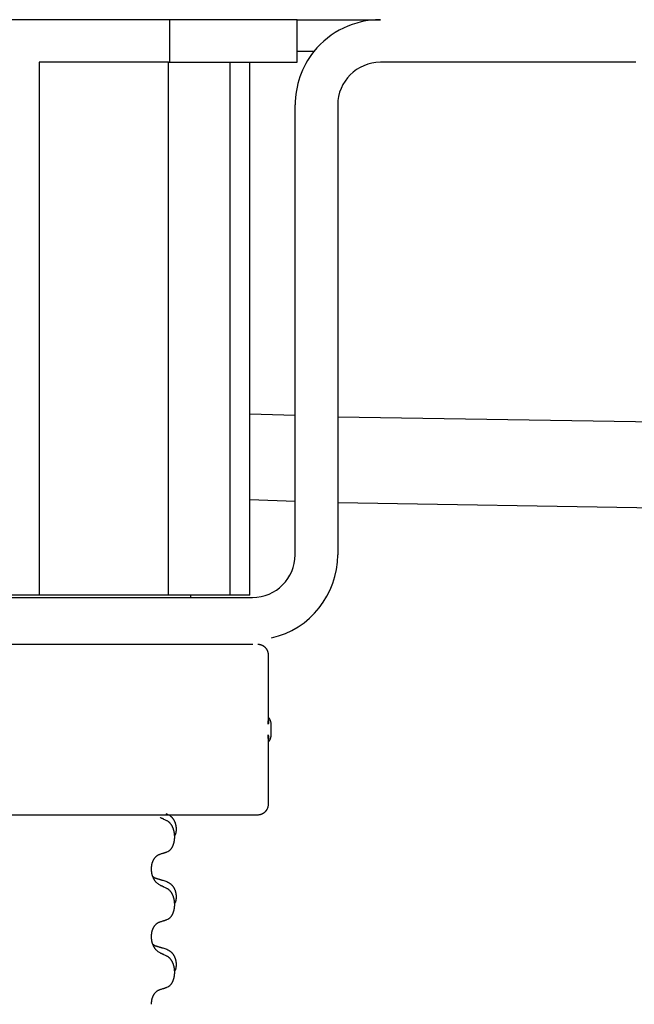
# Model space of a CAD drawing. Units: millimetres. Extents: x -597 to 833, y -810 to -184.
# Drawn here: x -395 to -367, y -339 to -293 of the extents above; entities that cross this region are included whole.
import ezdxf

# ---------------------------------------------------------------- set-up
doc = ezdxf.new("R2010")
doc.units = ezdxf.units.MM
doc.linetypes.add('SLD_Durchgehend', pattern=[0, 0, 0])
doc.layers.add('1', color=7, linetype='Continuous')

# ---------------------------------------------------------------- blocks, each defined once
blk = doc.blocks.new('HL50W-Füsse', base_point=(181.68, -566.122))
at = {"color": 7, "linetype": 'Continuous'}
blk.add_line((-410.357, -321.988), (-384.557, -321.988), dxfattribs=at)
at = {"color": 7, "linetype": 'SLD_Durchgehend', "const_width": 0.0625}
for points in [[(-410.348, -321.988), (-384.548, -321.988)], [(-383.824, -325.576), (-383.824, -322.488)], [(-383.698, -326.238), (-383.698, -325.738)], [(-383.824, -329.488), (-383.824, -326.4)], [(-392.542, -329.988), (-400.553, -329.988)], [(-392.257, -329.988), (-392.542, -329.988)], [(-389.485, -329.988), (-392.257, -329.988)], [(-389.315, -329.988), (-389.485, -329.988)], [(-385.336, -329.988), (-389.315, -329.988)], [(-385.157, -329.988), (-385.336, -329.988)], [(-384.329, -329.988), (-385.157, -329.988)], [(-384.324, -329.988), (-384.329, -329.988)], [(-389.31, -332.516), (-389.31, -332.531)], [(-389.31, -335.691), (-389.31, -335.706)], [(-389.31, -338.866), (-389.31, -338.881)]]:
    blk.add_lwpolyline(points, dxfattribs=at)
for points in [[(-383.824, -322.488, 0.414214), (-384.324, -321.988, 0.414214)], [(-383.698, -325.738, 0.183457), (-383.824, -325.406, 0.183457)], [(-383.824, -326.57, 0.183457), (-383.698, -326.238, 0.183457)], [(-384.324, -329.988, 0.414214), (-383.824, -329.488, 0.414214)]]:
    blk.add_lwpolyline(points, format="xyb", dxfattribs=at)
at = {"color": 7, "linetype": 'SLD_Durchgehend'}
for points, knots in [([(-383.834, -325.517), (-383.831, -325.524), (-383.827, -325.538), (-383.822, -325.554), (-383.819, -325.565), (-383.817, -325.57), (-383.816, -325.576), (-383.815, -325.581), (-383.814, -325.586), (-383.813, -325.592), (-383.812, -325.597), (-383.811, -325.603), (-383.81, -325.608), (-383.81, -325.614), (-383.81, -325.619), (-383.81, -325.625), (-383.81, -325.631), (-383.81, -325.638), (-383.81, -325.645), (-383.811, -325.652), (-383.812, -325.659), (-383.813, -325.666), (-383.815, -325.673), (-383.816, -325.68), (-383.818, -325.687), (-383.82, -325.694), (-383.822, -325.701), (-383.824, -325.708), (-383.826, -325.714), (-383.828, -325.721), (-383.83, -325.728), (-383.832, -325.733), (-383.833, -325.737), (-383.833, -325.738), (-383.834, -325.738)], [0, 0, 0, 0, 0.0222914, 0.0445829, 0.0501022, 0.0556216, 0.061141, 0.0666605, 0.0721437, 0.077627, 0.0831105, 0.088594, 0.0940777, 0.0995615, 0.1050445, 0.1105275, 0.1173799, 0.1242328, 0.1310881, 0.1379432, 0.1449738, 0.1520043, 0.1590341, 0.1660638, 0.1732657, 0.1804677, 0.1876697, 0.1948717, 0.2021882, 0.2095047, 0.2168209, 0.224137, 0.2257019, 0.2272667, 0.2272667, 0.2272667, 0.2272667]), ([(-383.834, -325.738), (-383.834, -325.737), (-383.833, -325.736), (-383.833, -325.73), (-383.832, -325.72), (-383.83, -325.707), (-383.83, -325.694), (-383.828, -325.668), (-383.827, -325.629), (-383.827, -325.594), (-383.828, -325.576)], [0, 0, 0, 0, 0.0026449, 0.0052898, 0.0183988, 0.0315083, 0.0446198, 0.0577308, 0.1098886, 0.1620465, 0.1620465, 0.1620465, 0.1620465]), ([(-383.828, -326.4), (-383.827, -326.383), (-383.827, -326.348), (-383.828, -326.309), (-383.83, -326.283), (-383.83, -326.27), (-383.832, -326.257), (-383.833, -326.247), (-383.833, -326.241), (-383.834, -326.239), (-383.834, -326.238)], [0, 0, 0, 0, 0.0521579, 0.1043157, 0.1174267, 0.1305382, 0.1436477, 0.1567567, 0.1594016, 0.1620465, 0.1620465, 0.1620465, 0.1620465]), ([(-383.834, -326.238), (-383.833, -326.239), (-383.833, -326.24), (-383.832, -326.243), (-383.83, -326.248), (-383.828, -326.255), (-383.826, -326.262), (-383.824, -326.269), (-383.822, -326.276), (-383.82, -326.283), (-383.818, -326.29), (-383.816, -326.297), (-383.815, -326.304), (-383.813, -326.311), (-383.812, -326.318), (-383.811, -326.324), (-383.81, -326.331), (-383.81, -326.338), (-383.81, -326.345), (-383.81, -326.351), (-383.81, -326.357), (-383.81, -326.363), (-383.81, -326.368), (-383.811, -326.374), (-383.812, -326.379), (-383.813, -326.385), (-383.814, -326.39), (-383.815, -326.395), (-383.816, -326.401), (-383.817, -326.406), (-383.819, -326.411), (-383.822, -326.422), (-383.827, -326.438), (-383.831, -326.452), (-383.834, -326.459)], [0, 0, 0, 0, 0.0015648, 0.0031296, 0.0104458, 0.017762, 0.0250785, 0.0323949, 0.039597, 0.046799, 0.0540009, 0.0612029, 0.0682326, 0.0752623, 0.0822929, 0.0893235, 0.0961786, 0.1030338, 0.1098867, 0.1167392, 0.1222222, 0.1277052, 0.133189, 0.1386727, 0.1441562, 0.1496397, 0.1551229, 0.1606062, 0.1661256, 0.1716451, 0.1771645, 0.1826838, 0.2049752, 0.2272667, 0.2272667, 0.2272667, 0.2272667]), ([(-388.586, -330.264), (-388.609, -330.253), (-388.655, -330.232), (-388.704, -330.208), (-388.734, -330.194), (-388.746, -330.189), (-388.758, -330.183), (-388.769, -330.178), (-388.781, -330.172), (-388.793, -330.167), (-388.804, -330.161), (-388.828, -330.15), (-388.863, -330.134), (-388.894, -330.12), (-388.909, -330.112)], [0, 0, 0, 0, 0.0753711, 0.1507421, 0.1636224, 0.1765026, 0.1893829, 0.2022632, 0.215138, 0.2280128, 0.2408877, 0.2537625, 0.3052361, 0.3567097, 0.3567097, 0.3567097, 0.3567097]), ([(-388.638, -329.921), (-388.604, -329.935), (-388.534, -329.964), (-388.46, -330.007), (-388.415, -330.042), (-388.393, -330.061), (-388.372, -330.081), (-388.352, -330.103), (-388.332, -330.126), (-388.314, -330.15), (-388.296, -330.175), (-388.279, -330.2), (-388.263, -330.226), (-388.248, -330.253), (-388.235, -330.28), (-388.222, -330.308), (-388.21, -330.337), (-388.199, -330.366), (-388.19, -330.395), (-388.181, -330.425), (-388.174, -330.455), (-388.168, -330.485), (-388.163, -330.516), (-388.159, -330.546), (-388.156, -330.577), (-388.154, -330.609), (-388.153, -330.64), (-388.153, -330.671), (-388.154, -330.703), (-388.156, -330.734), (-388.158, -330.766), (-388.162, -330.796), (-388.168, -330.827), (-388.175, -330.857), (-388.184, -330.886), (-388.195, -330.915), (-388.209, -330.943), (-388.219, -330.962), (-388.224, -330.972)], [0, 0, 0, 0, 0.11248, 0.224961, 0.254186, 0.283426, 0.31271, 0.341991, 0.372448, 0.402906, 0.433349, 0.463793, 0.494366, 0.524938, 0.555513, 0.586088, 0.617098, 0.648109, 0.679115, 0.710121, 0.740923, 0.771725, 0.802531, 0.833337, 0.864673, 0.896008, 0.927346, 0.958685, 0.99012, 1.021553, 1.05301, 1.084467, 1.114994, 1.145525, 1.175982, 1.206419, 1.238567, 1.270714, 1.270714, 1.270714, 1.270714]), ([(-388.586, -331.726), (-388.554, -331.709), (-388.488, -331.676), (-388.424, -331.623), (-388.39, -331.584), (-388.376, -331.566), (-388.363, -331.547), (-388.35, -331.527), (-388.337, -331.506), (-388.325, -331.483), (-388.313, -331.46), (-388.303, -331.438), (-388.293, -331.415), (-388.284, -331.393), (-388.276, -331.371), (-388.269, -331.348), (-388.261, -331.325), (-388.254, -331.3), (-388.248, -331.276), (-388.243, -331.25), (-388.238, -331.224), (-388.233, -331.198), (-388.229, -331.171), (-388.226, -331.144), (-388.223, -331.117), (-388.221, -331.089), (-388.22, -331.062), (-388.219, -331.035), (-388.219, -331.009), (-388.22, -330.984), (-388.221, -330.958), (-388.222, -330.934), (-388.224, -330.909), (-388.227, -330.884), (-388.23, -330.86), (-388.234, -330.836), (-388.238, -330.812), (-388.242, -330.788), (-388.247, -330.764), (-388.253, -330.741), (-388.259, -330.719), (-388.265, -330.697), (-388.271, -330.675), (-388.279, -330.653), (-388.287, -330.63), (-388.296, -330.608), (-388.305, -330.585), (-388.315, -330.564), (-388.325, -330.543), (-388.335, -330.523), (-388.346, -330.503), (-388.358, -330.482), (-388.373, -330.458), (-388.391, -330.433), (-388.409, -330.408), (-388.428, -330.385), (-388.447, -330.365), (-388.466, -330.346), (-388.487, -330.328), (-388.513, -330.307), (-388.546, -330.286), (-388.573, -330.271), (-388.586, -330.264)], [0, 0, 0, 0, 0.11048, 0.22096, 0.2438, 0.266649, 0.289537, 0.312423, 0.338182, 0.363942, 0.389684, 0.415425, 0.43907, 0.462713, 0.48636, 0.510006, 0.535335, 0.560664, 0.585992, 0.611321, 0.638238, 0.665155, 0.692074, 0.718994, 0.746736, 0.774479, 0.802219, 0.829959, 0.855068, 0.880178, 0.905288, 0.930398, 0.955063, 0.979727, 1.004391, 1.029055, 1.05317, 1.077286, 1.101401, 1.125516, 1.148415, 1.171313, 1.194212, 1.217111, 1.241338, 1.265564, 1.289789, 1.314014, 1.33646, 1.358905, 1.381354, 1.403803, 1.434509, 1.465215, 1.495942, 1.526667, 1.553727, 1.58079, 1.607802, 1.634803, 1.680601, 1.726399, 1.726399, 1.726399, 1.726399]), ([(-389.31, -332.516), (-389.309, -332.485), (-389.305, -332.424), (-389.297, -332.355), (-389.289, -332.311), (-389.284, -332.29), (-389.279, -332.269), (-389.273, -332.249), (-389.267, -332.229), (-389.26, -332.21), (-389.253, -332.191), (-389.245, -332.17), (-389.235, -332.148), (-389.224, -332.124), (-389.212, -332.1), (-389.2, -332.078), (-389.187, -332.057), (-389.174, -332.037), (-389.16, -332.017), (-389.145, -331.996), (-389.127, -331.975), (-389.106, -331.952), (-389.084, -331.93), (-389.062, -331.911), (-389.04, -331.894), (-389.018, -331.878), (-388.995, -331.864), (-388.969, -331.851), (-388.94, -331.839), (-388.92, -331.832), (-388.909, -331.828)], [0, 0, 0, 0, 0.0921911, 0.1843821, 0.20591, 0.2274409, 0.2489766, 0.2705115, 0.2907895, 0.3110675, 0.3313472, 0.3516275, 0.3780441, 0.4044611, 0.4308749, 0.4572883, 0.4811357, 0.5049824, 0.5288358, 0.5526907, 0.5831984, 0.6137075, 0.6442319, 0.6747535, 0.7017613, 0.7287719, 0.7557302, 0.7826753, 0.8155538, 0.8484323, 0.8484323, 0.8484323, 0.8484323]), ([(-388.909, -331.828), (-388.886, -331.821), (-388.84, -331.807), (-388.79, -331.792), (-388.759, -331.782), (-388.748, -331.778), (-388.736, -331.775), (-388.725, -331.771), (-388.713, -331.767), (-388.702, -331.764), (-388.69, -331.76), (-388.667, -331.752), (-388.633, -331.741), (-388.602, -331.731), (-388.586, -331.726)], [0, 0, 0, 0, 0.072467, 0.1449339, 0.1570396, 0.1691453, 0.181251, 0.1933566, 0.2054742, 0.2175917, 0.2297093, 0.2418268, 0.2903502, 0.3388736, 0.3388736, 0.3388736, 0.3388736]), ([(-388.909, -333.287), (-388.948, -333.262), (-389.026, -333.212), (-389.099, -333.141), (-389.138, -333.09), (-389.153, -333.068), (-389.167, -333.046), (-389.181, -333.022), (-389.195, -332.997), (-389.209, -332.971), (-389.221, -332.944), (-389.233, -332.919), (-389.242, -332.895), (-389.251, -332.873), (-389.259, -332.85), (-389.267, -332.827), (-389.274, -332.803), (-389.28, -332.778), (-389.286, -332.754), (-389.296, -332.704), (-389.304, -332.63), (-389.308, -332.564), (-389.31, -332.531)], [0, 0, 0, 0, 0.1384339, 0.2768679, 0.3033597, 0.3298585, 0.3563872, 0.3829147, 0.4124908, 0.4420671, 0.4716312, 0.5011954, 0.5251621, 0.5491281, 0.5730953, 0.5970624, 0.6225046, 0.647948, 0.6733839, 0.6988157, 0.7982768, 0.8977379, 0.8977379, 0.8977379, 0.8977379]), ([(-389.247, -332.873), (-389.246, -332.874), (-389.245, -332.875), (-389.243, -332.877), (-389.238, -332.882), (-389.233, -332.887), (-389.227, -332.893), (-389.22, -332.898), (-389.214, -332.903), (-389.208, -332.907), (-389.201, -332.912), (-389.195, -332.916), (-389.188, -332.92), (-389.181, -332.924), (-389.174, -332.928), (-389.167, -332.932), (-389.16, -332.935), (-389.153, -332.939), (-389.146, -332.942), (-389.139, -332.945), (-389.131, -332.948), (-389.124, -332.951), (-389.116, -332.953), (-389.101, -332.959), (-389.079, -332.966), (-389.058, -332.972), (-389.048, -332.976)], [0, 0, 0, 0, 0.001845, 0.0036901, 0.0117985, 0.0199078, 0.0280202, 0.0361323, 0.0440497, 0.0519672, 0.0598837, 0.0678001, 0.0756537, 0.0835073, 0.0913611, 0.0992148, 0.1070839, 0.114953, 0.1228221, 0.1306911, 0.1386101, 0.1465292, 0.1544482, 0.1623671, 0.1943097, 0.2262522, 0.2262522, 0.2262522, 0.2262522]), ([(-389.048, -332.976), (-389.029, -332.981), (-388.991, -332.992), (-388.948, -333.005), (-388.919, -333.013), (-388.905, -333.018), (-388.89, -333.022), (-388.876, -333.026), (-388.862, -333.03), (-388.847, -333.034), (-388.833, -333.039), (-388.793, -333.05), (-388.728, -333.069), (-388.668, -333.087), (-388.638, -333.096)], [0, 0, 0, 0, 0.0597754, 0.1195507, 0.1344951, 0.1494396, 0.164384, 0.1793284, 0.1942733, 0.2092182, 0.2241631, 0.239108, 0.3332541, 0.4274002, 0.4274002, 0.4274002, 0.4274002]), ([(-388.586, -333.439), (-388.609, -333.428), (-388.655, -333.407), (-388.704, -333.383), (-388.734, -333.369), (-388.746, -333.364), (-388.758, -333.358), (-388.769, -333.353), (-388.781, -333.347), (-388.793, -333.342), (-388.804, -333.336), (-388.828, -333.325), (-388.863, -333.309), (-388.894, -333.295), (-388.909, -333.287)], [0, 0, 0, 0, 0.0753711, 0.1507421, 0.1636224, 0.1765026, 0.1893829, 0.2022632, 0.215138, 0.2280128, 0.2408877, 0.2537625, 0.3052361, 0.3567097, 0.3567097, 0.3567097, 0.3567097]), ([(-388.638, -333.096), (-388.604, -333.11), (-388.534, -333.139), (-388.46, -333.182), (-388.415, -333.217), (-388.393, -333.236), (-388.372, -333.256), (-388.352, -333.278), (-388.332, -333.301), (-388.314, -333.325), (-388.296, -333.35), (-388.279, -333.375), (-388.263, -333.401), (-388.248, -333.428), (-388.235, -333.455), (-388.222, -333.483), (-388.21, -333.512), (-388.199, -333.541), (-388.19, -333.57), (-388.181, -333.6), (-388.174, -333.63), (-388.168, -333.66), (-388.163, -333.691), (-388.159, -333.721), (-388.156, -333.752), (-388.154, -333.784), (-388.153, -333.815), (-388.153, -333.846), (-388.154, -333.878), (-388.156, -333.909), (-388.158, -333.941), (-388.162, -333.971), (-388.168, -334.002), (-388.175, -334.032), (-388.184, -334.061), (-388.195, -334.09), (-388.209, -334.118), (-388.219, -334.137), (-388.224, -334.147)], [0, 0, 0, 0, 0.11248, 0.224961, 0.254186, 0.283426, 0.31271, 0.341991, 0.372448, 0.402906, 0.433349, 0.463793, 0.494366, 0.524938, 0.555513, 0.586088, 0.617098, 0.648109, 0.679115, 0.710121, 0.740923, 0.771725, 0.802531, 0.833337, 0.864673, 0.896008, 0.927346, 0.958685, 0.99012, 1.021553, 1.05301, 1.084467, 1.114994, 1.145525, 1.175982, 1.206419, 1.238567, 1.270714, 1.270714, 1.270714, 1.270714]), ([(-388.586, -334.901), (-388.554, -334.884), (-388.488, -334.851), (-388.424, -334.798), (-388.39, -334.759), (-388.376, -334.741), (-388.363, -334.722), (-388.35, -334.702), (-388.337, -334.681), (-388.325, -334.658), (-388.313, -334.635), (-388.303, -334.613), (-388.293, -334.59), (-388.284, -334.568), (-388.276, -334.546), (-388.269, -334.523), (-388.261, -334.5), (-388.254, -334.475), (-388.248, -334.451), (-388.243, -334.425), (-388.238, -334.399), (-388.233, -334.373), (-388.229, -334.346), (-388.226, -334.319), (-388.223, -334.292), (-388.221, -334.264), (-388.22, -334.237), (-388.219, -334.21), (-388.219, -334.184), (-388.22, -334.159), (-388.221, -334.133), (-388.222, -334.109), (-388.224, -334.084), (-388.227, -334.059), (-388.23, -334.035), (-388.234, -334.011), (-388.238, -333.987), (-388.242, -333.963), (-388.247, -333.939), (-388.253, -333.916), (-388.259, -333.894), (-388.265, -333.872), (-388.271, -333.85), (-388.279, -333.828), (-388.287, -333.805), (-388.296, -333.783), (-388.305, -333.76), (-388.315, -333.739), (-388.325, -333.718), (-388.335, -333.698), (-388.346, -333.678), (-388.358, -333.657), (-388.373, -333.633), (-388.391, -333.608), (-388.409, -333.583), (-388.428, -333.56), (-388.447, -333.54), (-388.466, -333.521), (-388.487, -333.503), (-388.513, -333.482), (-388.546, -333.461), (-388.573, -333.446), (-388.586, -333.439)], [0, 0, 0, 0, 0.11048, 0.22096, 0.2438, 0.266649, 0.289537, 0.312423, 0.338182, 0.363942, 0.389684, 0.415425, 0.43907, 0.462713, 0.48636, 0.510006, 0.535335, 0.560664, 0.585992, 0.611321, 0.638238, 0.665155, 0.692074, 0.718994, 0.746736, 0.774479, 0.802219, 0.829959, 0.855068, 0.880178, 0.905288, 0.930398, 0.955063, 0.979727, 1.004391, 1.029055, 1.05317, 1.077286, 1.101401, 1.125516, 1.148415, 1.171313, 1.194212, 1.217111, 1.241338, 1.265564, 1.289789, 1.314014, 1.33646, 1.358905, 1.381354, 1.403803, 1.434509, 1.465215, 1.495942, 1.526667, 1.553727, 1.58079, 1.607802, 1.634803, 1.680601, 1.726399, 1.726399, 1.726399, 1.726399]), ([(-389.31, -335.691), (-389.309, -335.66), (-389.305, -335.599), (-389.297, -335.53), (-389.289, -335.486), (-389.284, -335.465), (-389.279, -335.444), (-389.273, -335.424), (-389.267, -335.404), (-389.26, -335.385), (-389.253, -335.366), (-389.245, -335.345), (-389.235, -335.323), (-389.224, -335.299), (-389.212, -335.275), (-389.2, -335.253), (-389.187, -335.232), (-389.174, -335.212), (-389.16, -335.192), (-389.145, -335.171), (-389.127, -335.15), (-389.106, -335.127), (-389.084, -335.105), (-389.062, -335.086), (-389.04, -335.069), (-389.018, -335.053), (-388.995, -335.039), (-388.969, -335.026), (-388.94, -335.014), (-388.92, -335.007), (-388.909, -335.003)], [0, 0, 0, 0, 0.0921911, 0.1843821, 0.20591, 0.2274409, 0.2489766, 0.2705115, 0.2907895, 0.3110675, 0.3313472, 0.3516275, 0.3780441, 0.4044611, 0.4308749, 0.4572883, 0.4811357, 0.5049824, 0.5288358, 0.5526907, 0.5831984, 0.6137075, 0.6442319, 0.6747535, 0.7017613, 0.7287719, 0.7557302, 0.7826753, 0.8155538, 0.8484323, 0.8484323, 0.8484323, 0.8484323]), ([(-388.909, -335.003), (-388.886, -334.996), (-388.84, -334.982), (-388.79, -334.967), (-388.759, -334.957), (-388.748, -334.953), (-388.736, -334.95), (-388.725, -334.946), (-388.713, -334.942), (-388.702, -334.939), (-388.69, -334.935), (-388.667, -334.927), (-388.633, -334.916), (-388.602, -334.906), (-388.586, -334.901)], [0, 0, 0, 0, 0.072467, 0.1449339, 0.1570396, 0.1691453, 0.181251, 0.1933566, 0.2054742, 0.2175917, 0.2297093, 0.2418268, 0.2903502, 0.3388736, 0.3388736, 0.3388736, 0.3388736]), ([(-388.909, -336.462), (-388.948, -336.437), (-389.026, -336.387), (-389.099, -336.316), (-389.138, -336.265), (-389.153, -336.243), (-389.167, -336.221), (-389.181, -336.197), (-389.195, -336.172), (-389.209, -336.146), (-389.221, -336.119), (-389.233, -336.094), (-389.242, -336.07), (-389.251, -336.048), (-389.259, -336.025), (-389.267, -336.002), (-389.274, -335.978), (-389.28, -335.953), (-389.286, -335.929), (-389.296, -335.879), (-389.304, -335.805), (-389.308, -335.739), (-389.31, -335.706)], [0, 0, 0, 0, 0.1384339, 0.2768679, 0.3033597, 0.3298585, 0.3563872, 0.3829147, 0.4124908, 0.4420671, 0.4716312, 0.5011954, 0.5251621, 0.5491281, 0.5730953, 0.5970624, 0.6225046, 0.647948, 0.6733839, 0.6988157, 0.7982768, 0.8977379, 0.8977379, 0.8977379, 0.8977379]), ([(-389.247, -336.048), (-389.246, -336.049), (-389.245, -336.05), (-389.243, -336.052), (-389.238, -336.057), (-389.233, -336.062), (-389.227, -336.068), (-389.22, -336.073), (-389.214, -336.078), (-389.208, -336.082), (-389.201, -336.087), (-389.195, -336.091), (-389.188, -336.095), (-389.181, -336.099), (-389.174, -336.103), (-389.167, -336.107), (-389.16, -336.11), (-389.153, -336.114), (-389.146, -336.117), (-389.139, -336.12), (-389.131, -336.123), (-389.124, -336.126), (-389.116, -336.128), (-389.101, -336.134), (-389.079, -336.141), (-389.058, -336.147), (-389.048, -336.151)], [0, 0, 0, 0, 0.001845, 0.0036901, 0.0117985, 0.0199078, 0.0280202, 0.0361323, 0.0440497, 0.0519672, 0.0598837, 0.0678001, 0.0756537, 0.0835073, 0.0913611, 0.0992148, 0.1070839, 0.114953, 0.1228221, 0.1306911, 0.1386101, 0.1465292, 0.1544482, 0.1623671, 0.1943097, 0.2262522, 0.2262522, 0.2262522, 0.2262522]), ([(-389.048, -336.151), (-389.029, -336.156), (-388.991, -336.167), (-388.948, -336.18), (-388.919, -336.188), (-388.905, -336.193), (-388.89, -336.197), (-388.876, -336.201), (-388.862, -336.205), (-388.847, -336.209), (-388.833, -336.214), (-388.793, -336.225), (-388.728, -336.244), (-388.668, -336.262), (-388.638, -336.271)], [0, 0, 0, 0, 0.0597754, 0.1195507, 0.1344951, 0.1494396, 0.164384, 0.1793284, 0.1942733, 0.2092182, 0.2241631, 0.239108, 0.3332541, 0.4274002, 0.4274002, 0.4274002, 0.4274002]), ([(-388.586, -336.614), (-388.609, -336.603), (-388.655, -336.582), (-388.704, -336.558), (-388.734, -336.544), (-388.746, -336.539), (-388.758, -336.533), (-388.769, -336.528), (-388.781, -336.522), (-388.793, -336.517), (-388.804, -336.511), (-388.828, -336.5), (-388.863, -336.484), (-388.894, -336.47), (-388.909, -336.462)], [0, 0, 0, 0, 0.0753711, 0.1507421, 0.1636224, 0.1765026, 0.1893829, 0.2022632, 0.215138, 0.2280128, 0.2408877, 0.2537625, 0.3052361, 0.3567097, 0.3567097, 0.3567097, 0.3567097]), ([(-388.638, -336.271), (-388.604, -336.285), (-388.534, -336.314), (-388.46, -336.357), (-388.415, -336.392), (-388.393, -336.411), (-388.372, -336.431), (-388.352, -336.453), (-388.332, -336.476), (-388.314, -336.5), (-388.296, -336.525), (-388.279, -336.55), (-388.263, -336.576), (-388.248, -336.603), (-388.235, -336.63), (-388.222, -336.658), (-388.21, -336.687), (-388.199, -336.716), (-388.19, -336.745), (-388.181, -336.775), (-388.174, -336.805), (-388.168, -336.835), (-388.163, -336.866), (-388.159, -336.896), (-388.156, -336.927), (-388.154, -336.959), (-388.153, -336.99), (-388.153, -337.021), (-388.154, -337.053), (-388.156, -337.084), (-388.158, -337.116), (-388.162, -337.146), (-388.168, -337.177), (-388.175, -337.207), (-388.184, -337.236), (-388.195, -337.265), (-388.209, -337.293), (-388.219, -337.312), (-388.224, -337.322)], [0, 0, 0, 0, 0.11248, 0.224961, 0.254186, 0.283426, 0.31271, 0.341991, 0.372448, 0.402906, 0.433349, 0.463793, 0.494366, 0.524938, 0.555513, 0.586088, 0.617098, 0.648109, 0.679115, 0.710121, 0.740923, 0.771725, 0.802531, 0.833337, 0.864673, 0.896008, 0.927346, 0.958685, 0.99012, 1.021553, 1.05301, 1.084467, 1.114994, 1.145525, 1.175982, 1.206419, 1.238567, 1.270714, 1.270714, 1.270714, 1.270714]), ([(-388.586, -338.076), (-388.554, -338.059), (-388.488, -338.026), (-388.424, -337.973), (-388.39, -337.934), (-388.376, -337.916), (-388.363, -337.897), (-388.35, -337.877), (-388.337, -337.856), (-388.325, -337.833), (-388.313, -337.81), (-388.303, -337.788), (-388.293, -337.765), (-388.284, -337.743), (-388.276, -337.721), (-388.269, -337.698), (-388.261, -337.675), (-388.254, -337.65), (-388.248, -337.626), (-388.243, -337.6), (-388.238, -337.574), (-388.233, -337.548), (-388.229, -337.521), (-388.226, -337.494), (-388.223, -337.467), (-388.221, -337.439), (-388.22, -337.412), (-388.219, -337.385), (-388.219, -337.359), (-388.22, -337.334), (-388.221, -337.308), (-388.222, -337.284), (-388.224, -337.259), (-388.227, -337.234), (-388.23, -337.21), (-388.234, -337.186), (-388.238, -337.162), (-388.242, -337.138), (-388.247, -337.114), (-388.253, -337.091), (-388.259, -337.069), (-388.265, -337.047), (-388.271, -337.025), (-388.279, -337.003), (-388.287, -336.98), (-388.296, -336.958), (-388.305, -336.935), (-388.315, -336.914), (-388.325, -336.893), (-388.335, -336.873), (-388.346, -336.853), (-388.358, -336.832), (-388.373, -336.808), (-388.391, -336.783), (-388.409, -336.758), (-388.428, -336.735), (-388.447, -336.715), (-388.466, -336.696), (-388.487, -336.678), (-388.513, -336.657), (-388.546, -336.636), (-388.573, -336.621), (-388.586, -336.614)], [0, 0, 0, 0, 0.11048, 0.22096, 0.2438, 0.266649, 0.289537, 0.312423, 0.338182, 0.363942, 0.389684, 0.415425, 0.43907, 0.462713, 0.48636, 0.510006, 0.535335, 0.560664, 0.585992, 0.611321, 0.638238, 0.665155, 0.692074, 0.718994, 0.746736, 0.774479, 0.802219, 0.829959, 0.855068, 0.880178, 0.905288, 0.930398, 0.955063, 0.979727, 1.004391, 1.029055, 1.05317, 1.077286, 1.101401, 1.125516, 1.148415, 1.171313, 1.194212, 1.217111, 1.241338, 1.265564, 1.289789, 1.314014, 1.33646, 1.358905, 1.381354, 1.403803, 1.434509, 1.465215, 1.495942, 1.526667, 1.553727, 1.58079, 1.607802, 1.634803, 1.680601, 1.726399, 1.726399, 1.726399, 1.726399]), ([(-389.31, -338.866), (-389.309, -338.835), (-389.305, -338.774), (-389.297, -338.705), (-389.289, -338.661), (-389.284, -338.64), (-389.279, -338.619), (-389.273, -338.599), (-389.267, -338.579), (-389.26, -338.56), (-389.253, -338.541), (-389.245, -338.52), (-389.235, -338.498), (-389.224, -338.474), (-389.212, -338.45), (-389.2, -338.428), (-389.187, -338.407), (-389.174, -338.387), (-389.16, -338.367), (-389.145, -338.346), (-389.127, -338.325), (-389.106, -338.302), (-389.084, -338.28), (-389.062, -338.261), (-389.04, -338.244), (-389.018, -338.228), (-388.995, -338.214), (-388.969, -338.201), (-388.94, -338.189), (-388.92, -338.182), (-388.909, -338.178)], [0, 0, 0, 0, 0.0921911, 0.1843821, 0.20591, 0.2274409, 0.2489766, 0.2705115, 0.2907895, 0.3110675, 0.3313472, 0.3516275, 0.3780441, 0.4044611, 0.4308749, 0.4572883, 0.4811357, 0.5049824, 0.5288358, 0.5526907, 0.5831984, 0.6137075, 0.6442319, 0.6747535, 0.7017613, 0.7287719, 0.7557302, 0.7826753, 0.8155538, 0.8484323, 0.8484323, 0.8484323, 0.8484323]), ([(-388.909, -338.178), (-388.886, -338.171), (-388.84, -338.157), (-388.79, -338.142), (-388.759, -338.132), (-388.748, -338.128), (-388.736, -338.125), (-388.725, -338.121), (-388.713, -338.117), (-388.702, -338.114), (-388.69, -338.11), (-388.667, -338.102), (-388.633, -338.091), (-388.602, -338.081), (-388.586, -338.076)], [0, 0, 0, 0, 0.072467, 0.1449339, 0.1570396, 0.1691453, 0.181251, 0.1933566, 0.2054742, 0.2175917, 0.2297093, 0.2418268, 0.2903502, 0.3388736, 0.3388736, 0.3388736, 0.3388736])]:
    blk.add_open_spline(points, degree=3, knots=knots, dxfattribs=at)
blk = doc.blocks.new('588884928_F_0800_mm_Artikelnummer_588884931__19', base_point=(-47.466, -292.938))
at = {"color": 7, "linetype": 'Continuous'}
for p, q in [((-388.895, -292.688), (-406.037, -292.688)), ((-388.895, -292.688), (-406.037, -292.688)), ((-388.466, -292.688), (-388.895, -292.688)), ((-388.466, -292.688), (-388.895, -292.688)), ((-382.466, -292.688), (-388.466, -292.688)), ((-382.466, -292.688), (-388.466, -292.688)), ((-382.466, -292.688), (-378.566, -292.688)), ((-382.466, -294.688), (-382.466, -292.688)), ((-388.517, -294.688), (-394.579, -294.688)), ((-388.517, -294.688), (-388.466, -294.688)), ((-388.466, -294.688), (-385.63, -294.688)), ((-385.63, -294.688), (-384.692, -294.688)), ((-384.692, -294.688), (-382.466, -294.688)), ((-384.692, -319.688), (-384.692, -294.688)), ((-366.566, -294.688), (-378.566, -294.688)), ((-382.566, -317.788), (-382.566, -296.688)), ((-380.566, -296.688), (-380.566, -311.335)), ((-380.566, -311.335), (-380.566, -317.788)), ((-384.692, -315.187), (-382.566, -315.265)), ((-380.566, -315.338), (-202.466, -318.188)), ((-410.366, -319.788), (-384.566, -319.788)), ((-394.579, -319.688), (-400.352, -319.688)), ((-388.517, -319.688), (-394.579, -319.688)), ((-385.63, -319.688), (-388.517, -319.688)), ((-387.466, -319.788), (-387.466, -319.688)), ((-384.692, -319.688), (-385.63, -319.688))]:
    blk.add_line(p, q, dxfattribs=at)
at = {"color": 3, "linetype": 'Continuous'}
for p, q in [((-388.466, -292.688), (-388.466, -294.688)), ((-381.688, -294.188), (-382.466, -294.188)), ((-394.579, -294.688), (-394.579, -319.688)), ((-388.517, -319.688), (-388.517, -294.688)), ((-385.63, -294.688), (-385.63, -319.688)), ((-382.566, -311.262), (-384.692, -311.185)), ((-202.393, -314.188), (-380.566, -311.335))]:
    blk.add_line(p, q, dxfattribs=at)
at = {"color": 7, "linetype": 'Continuous'}
for centre, radius, start, end in [((-378.566, -296.688), 4, 90, 141.3178), ((-378.566, -296.688), 4, 141.3178, 180), ((-378.566, -296.688), 2, 90, 180), ((-384.566, -317.788), 2, 270, 0), ((-384.566, -317.788), 4, 282.8386, 0)]:
    blk.add_arc(centre, radius, start, end, dxfattribs=at)
blk = doc.blocks.new('588884928_F_0800_mm_Artikelnummer_588884931__20', base_point=(-47.466, -292.938))
blk.add_blockref('588884928_F_0800_mm_Artikelnummer_588884931__19', (-47.466, -292.938))
blk = doc.blocks.new('Bgr_HL50FF', base_point=(-47.466, -313.457))
blk.add_blockref('588884928_F_0800_mm_Artikelnummer_588884931__20', (-47.466, -292.938))
blk = doc.blocks.new('Vordans1', base_point=(-47.466, -313.457))
blk.add_blockref('Bgr_HL50FF', (-47.466, -313.457))
blk = doc.blocks.new('1__23', base_point=(-47.466, -313.457))
blk.add_blockref('Vordans1', (-47.466, -313.457))
blk = doc.blocks.new('HL50FF-vorderansicht', base_point=(-47.466, -313.457))
at = {"layer": '1'}
blk.add_blockref('1__23', (-47.466, -313.457), dxfattribs=at)
blk = doc.blocks.new('HL50FF_0_3D', base_point=(-47.466, -313.457))
blk.add_blockref('HL50FF-vorderansicht', (-47.466, -313.457))
blk = doc.blocks.new('Bgr_HL50WF__28', base_point=(117.867, -499.237))
for name, p in [('HL50FF_0_3D', (-47.466, -313.457)), ('HL50W-Füsse', (181.68, -566.122))]:
    blk.add_blockref(name, p)

msp = doc.modelspace()

# ---------------------------------------------------------------- block references
msp.add_blockref('Bgr_HL50WF__28', (117.867, -499.237))

doc.saveas('drawing.dxf')
